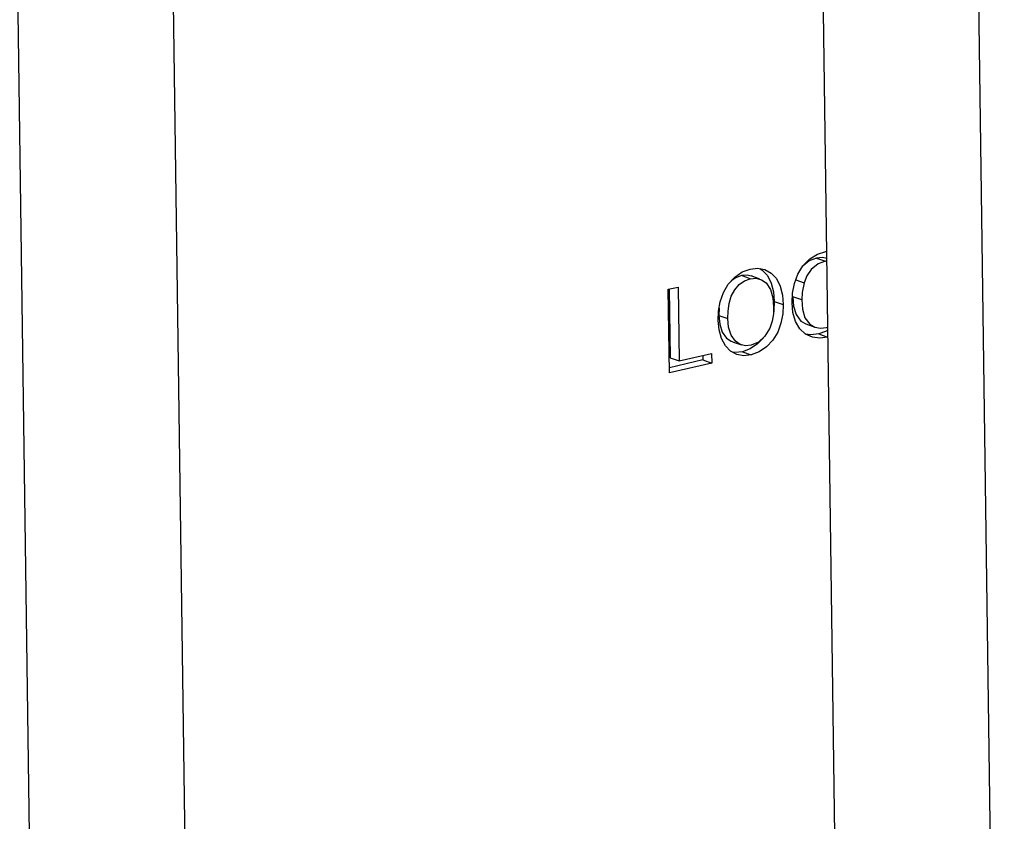
# Model space of a CAD drawing. Units: millimetres. Extents: x 67.4 to 91.7, y 74.7 to 91.1.
# Drawn here: x 86.6 to 86.8, y 90.2 to 90.4 of the extents above; entities that cross this region are included whole.
import ezdxf

# ---------------------------------------------------------------- set-up
doc = ezdxf.new("R2010")
doc.units = ezdxf.units.MM
doc.layers.add('PDF _Геометрия', color=7, linetype='Continuous')

msp = doc.modelspace()

# ---------------------------------------------------------------- linework, layer by layer
at = {"layer": 'PDF _Геометрия', "lineweight": 25}
for points in [[(86.62998037242122, 90.67421444581873), (86.66185537242123, 88.36732555692984), (86.66185537242123, 88.36729777915207), (86.66191092797678, 88.36720055692984), (86.66203592797677, 88.36711722359652), (86.66221648353233, 88.36703389026319), (86.66377203908789, 88.36649222359651), (86.66382759464344, 88.36215889026317)], [(86.82484148353234, 90.04438111248541), (86.81934148353233, 90.44286722359652)], [(86.78923037242122, 90.43582555692984), (86.79473037242121, 90.03735333470763)], [(86.666758150199, 90.19946444581873), (86.66385537242122, 90.40928389026318)], [(86.790633150199, 90.3352700013743), (86.7891192613101, 90.33507555692985), (86.78767481686566, 90.33525611248541), (86.78634148353234, 90.33582555692985), (86.78523037242122, 90.33683944581874), (86.78439703908789, 90.33829777915207), (86.78391092797678, 90.34003389026319), (86.7837442613101, 90.34190889026318), (86.78385537242121, 90.3437700013743), (86.78421648353233, 90.3456450013743), (86.784883150199, 90.34743666804096), (86.78585537242122, 90.34904777915207), (86.78717481686567, 90.35038111248541), (86.78867481686567, 90.35129777915208), (86.790258150199, 90.35183944581874), (86.790383150199, 90.35185333470763)], [(86.79041092797678, 90.34997833470763), (86.79024426131011, 90.34996444581874), (86.78877203908789, 90.34940889026318), (86.78743870575455, 90.34833944581874), (86.78661926131011, 90.34714500137429), (86.78606370575456, 90.34578389026318), (86.78568870575455, 90.34390889026318), (86.7856192613101, 90.34243666804096), (86.785758150199, 90.3406450013743), (86.78624426131012, 90.33900611248541), (86.78716092797677, 90.33775611248541), (86.78814703908789, 90.33718666804096), (86.78927203908789, 90.33697833470762), (86.79043870575455, 90.33710333470762), (86.79059148353232, 90.33715889026318)], [(86.79046648353233, 90.35047833470763), (86.789633150199, 90.35067277915206), (86.788508150199, 90.35056166804097), (86.78703592797677, 90.3500061124854), (86.785883150199, 90.34907555692985)], [(86.788508150199, 90.35056166804097), (86.79024426131011, 90.34996444581874)], [(86.77566092797677, 90.34656166804096), (86.77393870575455, 90.34715889026319), (86.77282759464345, 90.34674222359652), (86.77193870575455, 90.34611722359651)], [(86.77579981686566, 90.34706166804096), (86.77506370575455, 90.34725611248541), (86.77393870575455, 90.34715889026319)], [(86.77753592797677, 90.34649222359651), (86.77579981686566, 90.34710333470763)], [(86.777508150199, 90.34850611248541), (86.77798037242123, 90.34824222359651), (86.77898037242122, 90.34717277915207), (86.77971648353233, 90.34570055692984), (86.7801470390879, 90.34399222359652), (86.78029981686566, 90.34217277915207), (86.78021648353233, 90.34036722359652), (86.7801192613101, 90.3398811124854)], [(86.76961926131011, 90.34086722359652), (86.76957759464344, 90.33945055692985), (86.77131370575455, 90.33885333470762), (86.77135537242123, 90.34028389026318), (86.77153592797677, 90.34174222359651), (86.77195259464344, 90.34317277915207), (86.772633150199, 90.3443950013743), (86.77352203908788, 90.34540889026319), (86.77456370575456, 90.3461450013743), (86.77566092797677, 90.34656166804096), (86.77679981686566, 90.3466450013743), (86.77785537242121, 90.34636722359652), (86.77874426131011, 90.34572833470763), (86.77956370575455, 90.34445055692984), (86.7800220390879, 90.34286722359651), (86.78016092797678, 90.34114500137429), (86.7801192613101, 90.33974222359652), (86.779883150199, 90.33833944581873), (86.77943870575456, 90.33696444581874), (86.7784942613101, 90.33542277915207), (86.7772442613101, 90.33428389026318), (86.77581370575456, 90.33368666804095), (86.77471648353233, 90.33358944581875), (86.77367481686566, 90.33383944581874), (86.77278592797677, 90.33445055692985), (86.77193870575455, 90.33564500137429), (86.77146648353234, 90.33715889026318), (86.77131370575455, 90.33885333470762)], [(86.78448037242123, 90.34632555692986), (86.78606370575456, 90.34578389026318)], [(86.75993870575455, 90.34454777915207), (86.76011926131011, 90.33124222359652), (86.76185537242122, 90.3306311124854)], [(86.78029981686566, 90.34217277915207), (86.78203592797678, 90.34156166804095)], [(86.7856192613101, 90.34243666804096), (86.783883150199, 90.34303389026319), (86.78403592797677, 90.34124222359651), (86.784508150199, 90.33960333470763), (86.78542481686566, 90.33835333470762), (86.78639703908789, 90.33779777915207), (86.788133150199, 90.33720055692984)], [(86.76957759464344, 90.33945055692985), (86.76973037242122, 90.3377700013743), (86.77020259464345, 90.33624222359651), (86.77104981686567, 90.33504777915206), (86.77193870575455, 90.33443666804096), (86.77220259464345, 90.3343811124854)], [(86.79060537242123, 90.33653389026318), (86.79020259464345, 90.33631166804096), (86.78889703908789, 90.33586722359652), (86.78739703908789, 90.33568666804096), (86.786383150199, 90.33579777915207)], [(86.78889703908789, 90.33586722359652), (86.79061926131011, 90.3352700013743)], [(86.77218870575456, 90.33433944581874), (86.77392481686567, 90.33374222359652)], [(86.77818870575456, 90.33514500137429), (86.77704981686567, 90.33393666804096), (86.775633150199, 90.33297833470763), (86.7741192613101, 90.33242277915207), (86.77268870575455, 90.3322700013743), (86.77223037242122, 90.33233944581873)], [(86.7741192613101, 90.33242277915207), (86.77585537242122, 90.33182555692984)], [(86.76643870575455, 90.33170055692985), (86.76645259464344, 90.33083944581874), (86.75999426131011, 90.32932555692985)], [(86.76645259464344, 90.33083944581874), (86.76818870575455, 90.33024222359651)]]:
    msp.add_lwpolyline(points, dxfattribs=at)
for points in [[(86.77585537242122, 90.33182555692984), (86.77442481686566, 90.33165889026318), (86.77306370575455, 90.33190889026318), (86.77184148353233, 90.33256166804097), (86.77082759464344, 90.33358944581875), (86.77007759464344, 90.3350061124854), (86.76960537242122, 90.3366450013743), (86.76943870575455, 90.33843666804096), (86.769508150199, 90.3402700013743), (86.76982759464344, 90.34210333470763), (86.77045259464344, 90.3438811124854), (86.771383150199, 90.34549222359652), (86.772633150199, 90.3468811124854), (86.77409148353233, 90.34786722359651), (86.775633150199, 90.34842277915207), (86.77707759464344, 90.34857555692984), (86.77846648353233, 90.34832555692985), (86.77970259464344, 90.34764500137429), (86.78071648353233, 90.34657555692985), (86.78145259464344, 90.34508944581874), (86.781883150199, 90.34339500137429), (86.78203592797678, 90.34156166804095), (86.78195259464344, 90.33977000137429), (86.78159148353234, 90.33796444581874), (86.78096648353232, 90.33622833470763), (86.78003592797677, 90.33467277915207), (86.77878592797677, 90.33333944581874), (86.77735537242123, 90.33238111248541)], [(86.76818870575455, 90.33024222359651), (86.760008150199, 90.32832555692985), (86.75978592797678, 90.34452000137429), (86.76166092797678, 90.34495055692985), (86.76185537242122, 90.3306311124854), (86.76816092797678, 90.33210333470763)]]:
    msp.add_lwpolyline(points, close=True, dxfattribs=at)

doc.saveas('drawing.dxf')
